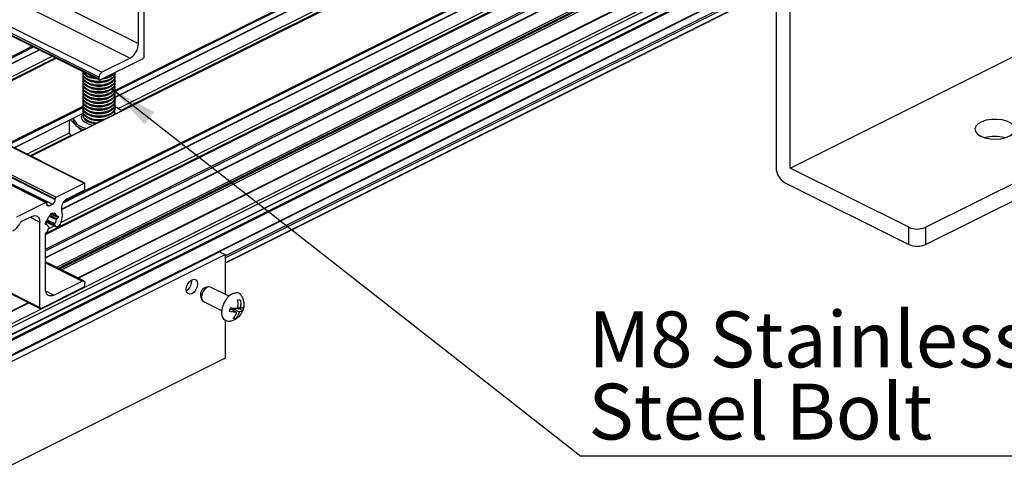
# Model space of a CAD drawing. Units: millimetres. Extents: x 1180 to 2008, y 3 to 585.
# Drawn here: x 1794 to 1856, y 181 to 209 of the extents above; entities that cross this region are included whole.
import ezdxf

# ---------------------------------------------------------------- set-up
doc = ezdxf.new("R2010")
doc.units = ezdxf.units.MM
doc.layers.add('FORMAT', color=7, linetype='Continuous')
doc.styles.add('SLDTEXTSTYLE0', font='TXT', dxfattribs={"width": 0.75})
doc.dimstyles.new('SLDDIMSTYLE0', dxfattribs={"dimtxt": 0.18, "dimasz": 3, "dimexe": 0, "dimexo": 0.0625, "dimgap": 0, "dimtad": 0, "dimtih": 1, "dimtoh": 1, "dimdec": 0, "dimrnd": 1e-09, "dimzin": 0, "dimdsep": 46, "dimtxsty": 'Standard', "dimsah": 1, "dimcen": 0.09, "dimadec": 0, "dimazin": 0, "dimtfac": 3, "dimtdec": 0, "dimtofl": 0, "dimtmove": 0, "dimatfit": 3, "dimfxl": 1, "dimfrac": 2, "dimtolj": 1, "dimtzin": 0, "dimarcsym": 0})

# ---------------------------------------------------------------- blocks, each defined once
blk = doc.blocks.new('SW_NOTE_0_27')
at = {"layer": 'FORMAT', "color": 0}
blk.add_line((27.802, 0), (0, 0), dxfattribs=at)
at = {"layer": 'FORMAT', "color": 0, "char_height": 3.5, "attachment_point": 1, "style": 'SLDTEXTSTYLE0'}
for s, insert in [('M8 Stainless', (0.474, 9.073)), ('Steel Bolt', (0.474, 4.548))]:
    blk.add_mtext(s, dxfattribs=dict(at, insert=insert))

msp = doc.modelspace()

# ---------------------------------------------------------------- linework, layer by layer
at = {"color": 7, "linetype": 'Continuous', "lineweight": 25}
for p, q in [((1668.981, 273.299), (1801.564, 207.008)), ((1668.451, 272.385), (1801.033, 206.093)), ((1666.683, 271.501), (1799.265, 205.21)), ((1666.506, 271.196), (1799.089, 204.905)), ((1666.506, 271.088), (1799.089, 204.796)), ((1666.539, 271.02), (1799.121, 204.729)), ((1665.587, 264.546), (1798.169, 198.254)), ((1798.192, 198.256), (1665.609, 264.547)), ((1663.766, 263.57), (1796.349, 197.279)), ((1663.766, 263.527), (1796.349, 197.236)), ((1663.819, 263.662), (1796.402, 197.371)), ((1663.183, 263.344), (1795.765, 197.052)), ((1795.799, 197.054), (1663.216, 263.346)), ((1663.589, 263.222), (1796.172, 196.931)), ((1854.618, 229.852), (1794.809, 199.947)), ((1859.966, 227.178), (1795.73, 195.06)), ((1796.74, 196.61), (1858.508, 227.493)), ((1795.73, 193.568), (1860.941, 226.173)), ((1841.515, 215.236), (1841.515, 199.214)), ((1842.399, 199.205), (1842.399, 214.794)), ((1797.78, 192.308), (1841.515, 214.176)), ((1800.088, 203.631), (1820.193, 213.683)), ((1841.515, 212.73), (1781.202, 182.573)), ((1781.451, 181.384), (1841.515, 211.416)), ((1801.917, 206.211), (1801.917, 211.558)), ((1801.564, 207.008), (1801.564, 210.472)), ((1806.983, 193.24), (1841.515, 210.507)), ((1842.399, 199.205), (1860.077, 208.044)), ((1788.417, 203.143), (1795.355, 206.612)), ((1796.4, 206.09), (1789.462, 202.621)), ((1801.829, 206.058), (1799.177, 204.732)), ((1801.033, 206.093), (1799.265, 205.21)), ((1798.089, 205.123), (1798.089, 205.075)), ((1798.089, 204.906), (1798.089, 204.858)), ((1798.523, 204.879), (1798.601, 204.852)), ((1798.616, 204.847), (1798.601, 204.852)), ((1799.089, 204.796), (1799.089, 204.905)), ((1799.576, 204.852), (1799.655, 204.879)), ((1800.089, 205.075), (1800.089, 205.123)), ((1800.089, 204.858), (1800.089, 204.906)), ((1798.089, 204.69), (1798.089, 204.642)), ((1798.089, 204.473), (1798.089, 204.425)), ((1798.089, 204.257), (1798.089, 204.209)), ((1798.523, 204.662), (1798.601, 204.635)), ((1798.523, 204.446), (1798.601, 204.419)), ((1798.523, 204.229), (1798.601, 204.202)), ((1798.616, 204.63), (1798.601, 204.635)), ((1798.616, 204.414), (1798.601, 204.419)), ((1798.616, 204.197), (1798.601, 204.202)), ((1799.576, 204.635), (1799.655, 204.662)), ((1799.576, 204.419), (1799.655, 204.446)), ((1799.576, 204.202), (1799.655, 204.229)), ((1800.089, 204.642), (1800.089, 204.69)), ((1800.089, 204.425), (1800.089, 204.473)), ((1800.089, 204.209), (1800.089, 204.257)), ((1798.089, 204.04), (1798.089, 203.992)), ((1798.089, 203.824), (1798.089, 203.776)), ((1798.089, 203.607), (1798.089, 203.559)), ((1798.523, 204.013), (1798.601, 203.986)), ((1798.523, 203.796), (1798.601, 203.769)), ((1798.616, 203.981), (1798.601, 203.986)), ((1798.616, 203.764), (1798.601, 203.769)), ((1799.576, 203.986), (1799.655, 204.013)), ((1799.576, 203.769), (1799.655, 203.796)), ((1800.089, 203.992), (1800.089, 204.04)), ((1800.089, 203.776), (1800.089, 203.824)), ((1800.089, 203.559), (1800.089, 203.607)), ((1850.884, 195.493), (1867.501, 203.801)), ((1798.089, 203.391), (1798.089, 203.342)), ((1798.089, 203.174), (1798.089, 203.126)), ((1798.523, 203.58), (1798.601, 203.553)), ((1798.523, 203.363), (1798.601, 203.336)), ((1798.523, 203.147), (1798.601, 203.12)), ((1798.616, 203.548), (1798.601, 203.553)), ((1798.616, 203.331), (1798.601, 203.336)), ((1798.616, 203.115), (1798.601, 203.12)), ((1799.576, 203.553), (1799.655, 203.58)), ((1799.576, 203.336), (1799.655, 203.363)), ((1799.576, 203.12), (1799.655, 203.147)), ((1800.118, 203.047), (1800.076, 203.048)), ((1800.089, 203.342), (1800.089, 203.391)), ((1800.089, 203.126), (1800.089, 203.174)), ((1800.164, 203.002), (1800.118, 203.047)), ((1793.765, 200.469), (1798.096, 202.635)), ((1798.089, 202.958), (1798.089, 202.909)), ((1798.089, 202.741), (1798.089, 202.693)), ((1798.089, 202.525), (1798.089, 202.479)), ((1798.523, 202.93), (1798.601, 202.903)), ((1798.523, 202.714), (1798.601, 202.687)), ((1798.523, 202.497), (1798.601, 202.47)), ((1798.616, 202.898), (1798.601, 202.903)), ((1798.616, 202.682), (1798.601, 202.687)), ((1798.616, 202.465), (1798.601, 202.47)), ((1799.576, 202.903), (1799.655, 202.93)), ((1799.576, 202.687), (1799.655, 202.714)), ((1799.576, 202.47), (1799.655, 202.497)), ((1800.074, 202.609), (1800.082, 202.583)), ((1800.089, 202.909), (1800.089, 202.958)), ((1800.089, 202.693), (1800.089, 202.741)), ((1850.884, 194.41), (1867.501, 202.719)), ((1797.215, 202.194), (1797.215, 201.424)), ((1797.297, 202.235), (1797.637, 201.897)), ((1797.464, 202.319), (1797.464, 202.263)), ((1797.637, 201.897), (1797.996, 201.541)), ((1798.523, 202.281), (1798.601, 202.254)), ((1798.616, 202.249), (1798.601, 202.254)), ((1797.367, 201.226), (1797.215, 201.424)), ((1849.824, 195.493), (1842.399, 199.205)), ((1796.402, 197.371), (1798.169, 198.254)), ((1798.205, 197.904), (1798.205, 198.229)), ((1842.045, 198.299), (1849.824, 194.41)), ((1797.09, 197.282), (1798.152, 197.813)), ((1795.765, 197.052), (1793.927, 196.133)), ((1795.818, 196.971), (1795.818, 197.014)), ((1796.172, 196.931), (1795.995, 196.842)), ((1796.349, 197.236), (1796.349, 197.279)), ((1796.057, 196.332), (1796.198, 196.403)), ((1796.057, 196.312), (1796.057, 196.332)), ((1796.106, 196.357), (1796.443, 196.188)), ((1796.158, 196.383), (1796.211, 196.356)), ((1796.198, 196.403), (1796.198, 196.383)), ((1796.465, 196.19), (1796.472, 196.193)), ((1794.881, 196.177), (1794.232, 195.853)), ((1795.376, 190.471), (1795.376, 195.819)), ((1795.73, 195.714), (1795.73, 195.757)), ((1795.813, 195.681), (1795.73, 195.722)), ((1795.767, 195.837), (1796.4, 195.521)), ((1795.783, 195.849), (1795.79, 195.852)), ((1795.79, 195.679), (1795.783, 195.676)), ((1796.308, 195.643), (1796.359, 195.56)), ((1796.472, 196.02), (1796.465, 196.017)), ((1796.525, 196.155), (1796.525, 196.112)), ((1795.73, 191.622), (1795.73, 195.086)), ((1795.864, 195.243), (1795.948, 195.463)), ((1795.938, 195.527), (1795.916, 195.537)), ((1849.824, 194.41), (1849.824, 195.493)), ((1850.884, 195.493), (1850.884, 194.41)), ((1785.416, 183.345), (1806.629, 193.952)), ((1785.77, 183.168), (1806.983, 193.775)), ((1806.629, 193.952), (1806.983, 193.775)), ((1806.983, 193.775), (1806.983, 191.282)), ((1798.14, 192.129), (1795.73, 193.334)), ((1790.427, 192.894), (1795.409, 190.403)), ((1796.26, 191.238), (1798.028, 192.122)), ((1798.205, 191.885), (1798.205, 191.993)), ((1795.465, 190.407), (1798.116, 191.733)), ((1805.934, 191.748), (1805.762, 191.709)), ((1807.217, 191.165), (1806.08, 191.734)), ((1790.427, 188.631), (1794.69, 190.763)), ((1805.462, 191.109), (1805.534, 190.948)), ((1805.633, 190.839), (1806.77, 190.271)), ((1807.306, 190.352), (1807.359, 190.356)), ((1807.359, 190.356), (1807.712, 190.18)), ((1807.505, 190.283), (1807.526, 190.369)), ((1807.526, 190.369), (1807.86, 190.394)), ((1807.526, 190.369), (1807.879, 190.192)), ((1807.782, 190.503), (1807.937, 190.426)), ((1807.86, 190.394), (1807.875, 190.456)), ((1807.86, 190.394), (1808.103, 190.273)), ((1806.983, 189.663), (1806.983, 187.28)), ((1807.537, 189.838), (1807.653, 189.78)), ((1806.983, 187.28), (1785.77, 176.673))]:
    msp.add_line(p, q, dxfattribs=at)
at = {"color": 8, "linetype": 'Continuous', "lineweight": 25}
for p, q in [((1794.822, 199.941), (1854.641, 229.85)), ((1796.837, 197.025), (1858.521, 227.867)), ((1796.922, 197.146), (1858.486, 227.928)), ((1795.73, 195.047), (1859.988, 227.176)), ((1796.738, 196.629), (1858.521, 227.52)), ((1795.73, 194.128), (1860.908, 226.717)), ((1795.73, 194.01), (1860.961, 226.625)), ((1796.699, 195.788), (1858.044, 226.46)), ((1795.73, 193.599), (1860.961, 226.214)), ((1795.733, 195.108), (1858.132, 226.307)), ((1796.436, 192.981), (1841.569, 215.547)), ((1796.554, 192.922), (1841.533, 215.411)), ((1796.624, 192.886), (1841.521, 215.335)), ((1796.742, 192.827), (1841.515, 215.214)), ((1797.76, 192.319), (1841.515, 214.196)), ((1800.086, 204.075), (1820.19, 214.127)), ((1800.085, 203.65), (1820.189, 213.702)), ((1800.089, 203.998), (1820.189, 214.048)), ((1780.38, 182.823), (1841.515, 213.39)), ((1780.38, 182.626), (1841.515, 213.194)), ((1781.217, 182.568), (1841.515, 212.717)), ((1781.417, 182.386), (1841.515, 212.435)), ((1781.455, 182.326), (1841.515, 212.356)), ((1800.299, 202.935), (1819.33, 212.45)), ((1800.467, 202.823), (1819.438, 212.308)), ((1781.523, 181.451), (1841.515, 211.447)), ((1806.983, 193.692), (1841.515, 210.958)), ((1806.983, 193.574), (1841.515, 210.84)), ((1806.983, 193.271), (1841.515, 210.537)), ((1787.972, 203.366), (1794.91, 206.835)), ((1788.051, 203.326), (1794.988, 206.795)), ((1788.397, 203.153), (1795.335, 206.622)), ((1789.219, 202.742), (1796.156, 206.211)), ((1789.415, 202.644), (1796.353, 206.113)), ((1789.474, 202.614), (1796.412, 206.083)), ((1793.319, 200.692), (1798.093, 203.079)), ((1793.398, 200.653), (1798.092, 203)), ((1793.744, 200.48), (1798.092, 202.653)), ((1800.081, 202.63), (1800.11, 202.597)), ((1794.566, 200.069), (1797.232, 201.402)), ((1794.763, 199.97), (1797.341, 201.259)), ((1795.822, 196.929), (1795.995, 196.842)), ((1795.974, 196.198), (1796.431, 195.969)), ((1796.014, 196.242), (1796.465, 196.017)), ((1796.019, 196.247), (1796.472, 196.02)), ((1796.071, 196.339), (1796.525, 196.112)), ((1796.115, 196.361), (1796.431, 196.203)), ((1796.178, 196.393), (1796.198, 196.383)), ((1796.46, 196.188), (1796.525, 196.155)), ((1794.77, 196.122), (1795.376, 195.819)), ((1795.73, 195.71), (1795.79, 195.679)), ((1795.731, 195.702), (1795.783, 195.676)), ((1795.782, 195.848), (1796.359, 195.56)), ((1795.82, 195.887), (1796.308, 195.643)), ((1795.84, 195.958), (1796.319, 195.719)), ((1795.924, 195.4), (1796.283, 195.58)), ((1795.917, 195.537), (1795.936, 195.527)), ((1795.73, 193.271), (1798.028, 192.122)), ((1790.427, 192.946), (1795.376, 190.471)), ((1795.741, 191.497), (1796.26, 191.238)), ((1790.427, 188.652), (1794.669, 190.773))]:
    msp.add_line(p, q, dxfattribs=at)
at = {"color": 7, "linetype": 'Continuous', "lineweight": 25, "flags": 128}
for points in [[(1798.54, 204.657), (1798.318, 204.756), (1798.164, 204.884), (1798.093, 205.028), (1798.089, 205.075)], [(1798.54, 204.44), (1798.318, 204.539), (1798.164, 204.667), (1798.093, 204.812), (1798.089, 204.858)], [(1798.54, 204.705), (1798.318, 204.804), (1798.164, 204.932), (1798.093, 205.077), (1798.103, 205.207)], [(1798.54, 204.488), (1798.318, 204.588), (1798.164, 204.716), (1798.093, 204.86), (1798.103, 204.99)], [(1800.081, 205.184), (1800.087, 205.094), (1800.026, 204.948), (1799.881, 204.818), (1799.666, 204.715), (1799.4, 204.648), (1799.106, 204.623), (1798.811, 204.643), (1798.54, 204.705)], [(1800.089, 205.075), (1800.087, 205.046), (1800.026, 204.9), (1799.881, 204.77), (1799.666, 204.666), (1799.4, 204.599), (1799.106, 204.575), (1798.811, 204.594), (1798.54, 204.657)], [(1800.074, 204.99), (1800.087, 204.878), (1800.026, 204.732), (1799.881, 204.602), (1799.666, 204.498), (1799.4, 204.431), (1799.106, 204.407), (1798.811, 204.426), (1798.54, 204.488)], [(1798.877, 204.851), (1798.811, 204.859), (1798.54, 204.921)], [(1798.992, 204.793), (1798.811, 204.811), (1798.54, 204.873)], [(1800.089, 204.858), (1800.087, 204.829), (1800.026, 204.684), (1799.881, 204.553), (1799.666, 204.45), (1799.4, 204.383), (1799.106, 204.358), (1798.811, 204.378), (1798.54, 204.44)], [(1799.024, 204.778), (1798.876, 204.79), (1798.616, 204.847)], [(1799.576, 204.852), (1799.433, 204.812), (1799.289, 204.788)], [(1798.54, 204.224), (1798.318, 204.323), (1798.164, 204.451), (1798.093, 204.595), (1798.089, 204.642)], [(1798.54, 204.007), (1798.318, 204.106), (1798.164, 204.234), (1798.093, 204.379), (1798.089, 204.425)], [(1798.54, 203.791), (1798.318, 203.89), (1798.164, 204.018), (1798.093, 204.162), (1798.089, 204.209)], [(1798.54, 204.272), (1798.318, 204.371), (1798.164, 204.499), (1798.093, 204.644), (1798.105, 204.779)], [(1798.54, 204.055), (1798.318, 204.155), (1798.164, 204.283), (1798.093, 204.427), (1798.103, 204.557)], [(1798.54, 203.839), (1798.318, 203.938), (1798.164, 204.066), (1798.093, 204.211), (1798.103, 204.341)], [(1800.074, 204.774), (1800.087, 204.661), (1800.026, 204.515), (1799.881, 204.385), (1799.666, 204.282), (1799.4, 204.215), (1799.106, 204.19), (1798.811, 204.21), (1798.54, 204.272)], [(1800.089, 204.642), (1800.087, 204.613), (1800.026, 204.467), (1799.881, 204.337), (1799.666, 204.233), (1799.4, 204.166), (1799.106, 204.142), (1798.811, 204.161), (1798.54, 204.224)], [(1800.076, 204.553), (1800.087, 204.445), (1800.026, 204.299), (1799.881, 204.169), (1799.666, 204.065), (1799.4, 203.998), (1799.106, 203.973), (1798.811, 203.993), (1798.54, 204.055)], [(1800.089, 204.425), (1800.087, 204.396), (1800.026, 204.251), (1799.881, 204.12), (1799.666, 204.017), (1799.4, 203.95), (1799.106, 203.925), (1798.811, 203.945), (1798.54, 204.007)], [(1800.074, 204.341), (1800.087, 204.228), (1800.026, 204.082), (1799.881, 203.952), (1799.666, 203.849), (1799.4, 203.782), (1799.106, 203.757), (1798.811, 203.777), (1798.54, 203.839)], [(1800.089, 204.209), (1800.087, 204.18), (1800.026, 204.034), (1799.881, 203.904), (1799.666, 203.8), (1799.4, 203.733), (1799.106, 203.709), (1798.811, 203.728), (1798.54, 203.791)], [(1799.177, 204.732), (1799.16, 204.726), (1799.143, 204.724), (1799.128, 204.726), (1799.115, 204.733), (1799.104, 204.744), (1799.095, 204.758), (1799.09, 204.776), (1799.089, 204.796)], [(1798.54, 203.574), (1798.318, 203.673), (1798.164, 203.801), (1798.093, 203.946), (1798.089, 203.992)], [(1798.54, 203.357), (1798.318, 203.457), (1798.164, 203.585), (1798.093, 203.729), (1798.089, 203.776)], [(1798.54, 203.622), (1798.318, 203.722), (1798.164, 203.85), (1798.093, 203.994), (1798.103, 204.124)], [(1798.54, 203.406), (1798.318, 203.505), (1798.164, 203.633), (1798.093, 203.778), (1798.103, 203.908)], [(1798.54, 203.189), (1798.318, 203.289), (1798.164, 203.417), (1798.093, 203.561), (1798.103, 203.691)], [(1800.074, 204.124), (1800.087, 204.012), (1800.026, 203.866), (1799.881, 203.736), (1799.666, 203.632), (1799.4, 203.565), (1799.106, 203.54), (1798.811, 203.56), (1798.54, 203.622)], [(1800.089, 203.992), (1800.087, 203.963), (1800.026, 203.818), (1799.881, 203.687), (1799.666, 203.584), (1799.4, 203.517), (1799.106, 203.492), (1798.811, 203.512), (1798.54, 203.574)], [(1800.074, 203.908), (1800.087, 203.795), (1800.026, 203.649), (1799.881, 203.519), (1799.666, 203.416), (1799.4, 203.349), (1799.106, 203.324), (1798.811, 203.344), (1798.54, 203.406)], [(1800.089, 203.776), (1800.087, 203.747), (1800.026, 203.601), (1799.881, 203.471), (1799.666, 203.367), (1799.4, 203.3), (1799.106, 203.276), (1798.811, 203.295), (1798.54, 203.357)], [(1800.074, 203.691), (1800.087, 203.579), (1800.026, 203.433), (1799.881, 203.303), (1799.666, 203.199), (1799.4, 203.132), (1799.106, 203.107), (1798.811, 203.127), (1798.54, 203.189)], [(1798.54, 203.141), (1798.318, 203.24), (1798.164, 203.368), (1798.093, 203.513), (1798.089, 203.559)], [(1798.54, 202.924), (1798.318, 203.024), (1798.164, 203.152), (1798.093, 203.296), (1798.089, 203.342)], [(1798.54, 202.708), (1798.318, 202.807), (1798.164, 202.935), (1798.093, 203.08), (1798.089, 203.126)], [(1798.54, 202.973), (1798.318, 203.072), (1798.164, 203.2), (1798.093, 203.345), (1798.103, 203.475)], [(1798.54, 202.756), (1798.318, 202.856), (1798.164, 202.984), (1798.093, 203.128), (1798.103, 203.258)], [(1798.54, 202.54), (1798.318, 202.639), (1798.164, 202.767), (1798.093, 202.912), (1798.102, 203.038)], [(1800.089, 203.559), (1800.087, 203.53), (1800.026, 203.385), (1799.881, 203.254), (1799.666, 203.151), (1799.4, 203.084), (1799.106, 203.059), (1798.811, 203.079), (1798.54, 203.141)], [(1800.074, 203.475), (1800.087, 203.362), (1800.026, 203.216), (1799.881, 203.086), (1799.666, 202.983), (1799.4, 202.916), (1799.106, 202.891), (1798.811, 202.911), (1798.54, 202.973)], [(1800.089, 203.342), (1800.087, 203.314), (1800.026, 203.168), (1799.881, 203.038), (1799.666, 202.934), (1799.4, 202.867), (1799.106, 202.843), (1798.811, 202.862), (1798.54, 202.924)], [(1800.074, 203.258), (1800.087, 203.146), (1800.026, 203), (1799.881, 202.87), (1799.666, 202.766), (1799.4, 202.699), (1799.106, 202.674), (1798.811, 202.694), (1798.54, 202.756)], [(1800.089, 203.126), (1800.087, 203.097), (1800.026, 202.952), (1799.881, 202.821), (1799.666, 202.718), (1799.4, 202.651), (1799.106, 202.626), (1798.811, 202.646), (1798.54, 202.708)], [(1800.072, 203.048), (1800.087, 202.929), (1800.026, 202.783), (1799.881, 202.653), (1799.666, 202.55), (1799.4, 202.483), (1799.106, 202.458), (1798.811, 202.478), (1798.54, 202.54)], [(1798.54, 202.491), (1798.318, 202.591), (1798.164, 202.719), (1798.093, 202.863), (1798.089, 202.909)], [(1798.54, 202.275), (1798.318, 202.374), (1798.164, 202.502), (1798.093, 202.647), (1798.089, 202.693)], [(1798.54, 202.323), (1798.318, 202.423), (1798.164, 202.551), (1798.093, 202.695), (1798.103, 202.825)], [(1798.54, 202.107), (1798.318, 202.206), (1798.164, 202.334), (1798.093, 202.479), (1798.103, 202.609)], [(1800.089, 202.909), (1800.087, 202.881), (1800.026, 202.735), (1799.881, 202.605), (1799.666, 202.501), (1799.4, 202.434), (1799.106, 202.41), (1798.811, 202.429), (1798.54, 202.491)], [(1800.089, 202.693), (1800.087, 202.664), (1800.059, 202.572)], [(1798.972, 202.028), (1798.811, 202.045), (1798.54, 202.107)], [(1854.331, 201.194), (1854.603, 201.091), (1854.919, 201.029), (1855.258, 201.011), (1855.593, 201.04), (1855.901, 201.113), (1856.157, 201.225), (1856.344, 201.367), (1856.447, 201.53), (1856.459, 201.7), (1856.378, 201.865), (1856.211, 202.013), (1855.971, 202.134), (1855.674, 202.217), (1855.343, 202.258), (1855.003, 202.252), (1854.678, 202.2), (1854.394, 202.107), (1854.17, 201.979), (1854.024, 201.825), (1853.966, 201.657), (1854.001, 201.488), (1854.126, 201.329), (1854.331, 201.194)], [(1798.169, 198.254), (1798.176, 198.257), (1798.183, 198.258), (1798.189, 198.257), (1798.194, 198.254), (1798.199, 198.25), (1798.202, 198.244), (1798.204, 198.237), (1798.205, 198.229)], [(1795.765, 197.052), (1795.776, 197.056), (1795.786, 197.058), (1795.795, 197.056), (1795.803, 197.052), (1795.809, 197.045), (1795.814, 197.037), (1795.817, 197.026), (1795.818, 197.014)], [(1795.995, 196.842), (1795.961, 196.829), (1795.927, 196.825), (1795.897, 196.83), (1795.87, 196.843), (1795.848, 196.865), (1795.832, 196.894), (1795.822, 196.93), (1795.818, 196.971)], [(1794.881, 196.177), (1794.978, 196.214), (1795.071, 196.226), (1795.156, 196.213), (1795.231, 196.175), (1795.293, 196.114), (1795.339, 196.032), (1795.367, 195.932), (1795.376, 195.819)], [(1796.223, 196.354), (1796.218, 196.354), (1796.213, 196.355), (1796.209, 196.357), (1796.205, 196.361), (1796.202, 196.365), (1796.2, 196.37), (1796.199, 196.376), (1796.198, 196.383)], [(1796.472, 196.193), (1796.483, 196.197), (1796.493, 196.199), (1796.502, 196.197), (1796.51, 196.193), (1796.517, 196.186), (1796.521, 196.178), (1796.524, 196.167), (1796.525, 196.155)], [(1795.783, 195.676), (1795.773, 195.672), (1795.763, 195.67), (1795.754, 195.672), (1795.745, 195.676), (1795.739, 195.682), (1795.734, 195.691), (1795.731, 195.702), (1795.73, 195.714)], [(1796.649, 195.677), (1796.618, 195.625), (1796.582, 195.58), (1796.541, 195.545), (1796.498, 195.522), (1796.456, 195.511), (1796.418, 195.514), (1796.385, 195.531), (1796.359, 195.56)], [(1795.936, 195.527), (1795.942, 195.524), (1795.947, 195.519), (1795.951, 195.512), (1795.953, 195.503), (1795.954, 195.494), (1795.953, 195.484), (1795.951, 195.474), (1795.948, 195.463)], [(1798.028, 192.122), (1798.063, 192.135), (1798.096, 192.139), (1798.126, 192.134), (1798.153, 192.121), (1798.175, 192.099), (1798.191, 192.07), (1798.201, 192.034), (1798.205, 191.993)], [(1804.552, 191.585), (1804.579, 191.764), (1804.656, 191.943), (1804.771, 192.094), (1804.906, 192.195), (1805.041, 192.23), (1805.156, 192.193), (1805.232, 192.091), (1805.259, 191.939), (1805.232, 191.76), (1805.156, 191.581), (1805.041, 191.429), (1804.906, 191.329), (1804.771, 191.294), (1804.656, 191.331), (1804.579, 191.433), (1804.552, 191.585)], [(1796.26, 191.238), (1796.157, 191.198), (1796.057, 191.186), (1795.966, 191.2), (1795.885, 191.24), (1795.819, 191.306), (1795.77, 191.394), (1795.74, 191.5), (1795.73, 191.622)], [(1806.08, 191.734), (1805.972, 191.754), (1805.836, 191.708), (1805.702, 191.599), (1805.592, 191.442), (1805.523, 191.261), (1805.504, 191.084), (1805.539, 190.938), (1805.622, 190.845), (1805.633, 190.839)], [(1807.656, 191.384), (1807.449, 191.326), (1807.241, 191.187), (1807.052, 190.98), (1806.9, 190.726), (1806.801, 190.449), (1806.764, 190.177), (1806.793, 189.937), (1806.885, 189.751), (1807.031, 189.638), (1807.196, 189.608)], [(1795.465, 190.407), (1795.448, 190.4), (1795.431, 190.398), (1795.416, 190.401), (1795.402, 190.407), (1795.391, 190.418), (1795.383, 190.433), (1795.378, 190.451), (1795.376, 190.471)]]:
    msp.add_lwpolyline(points, dxfattribs=at)
at = {"color": 8, "linetype": 'Continuous', "lineweight": 25, "flags": 128}
for points in [[(1798.679, 201.882), (1798.622, 201.894), (1798.36, 201.98), (1798.158, 202.1), (1798.03, 202.243), (1797.989, 202.398), (1798.036, 202.552), (1798.097, 202.63)], [(1798.089, 202.479), (1798.103, 202.396), (1798.196, 202.254), (1798.368, 202.133), (1798.604, 202.042), (1798.883, 201.99), (1798.893, 201.989)]]:
    msp.add_lwpolyline(points, dxfattribs=at)
at = {"color": 7, "linetype": 'Continuous', "lineweight": 25}
for centre, radius, start, end in [((1800.478, 207.026), 1.086, 300.75785, 359.03218), ((1801.736, 206.214), 0.181, 300.75785, 359.03218), ((1798.651, 205.462), 0.599, 201.44726, 259.33003), ((1798.676, 205.558), 0.651, 209.88611, 257.97166), ((1799.451, 204.899), 0.362, 120.75785, 179.03218), ((1799.297, 205.779), 0.975, 271.49668, 321.63342), ((1799.328, 205.838), 0.972, 278.10132, 315.02878), ((1799.088, 206.147), 1.588, 252.70538, 287.88505), ((1799.088, 205.93), 1.588, 252.70538, 287.88505), ((1799.088, 205.714), 1.588, 252.70538, 287.88505), ((1799.088, 205.497), 1.588, 252.70538, 287.88505), ((1799.088, 205.281), 1.588, 252.70538, 287.88505), ((1799.088, 205.064), 1.588, 252.70538, 287.88505), ((1799.088, 204.848), 1.588, 252.70538, 287.88505), ((1799.088, 204.631), 1.588, 252.70538, 287.88505), ((1799.609, 201.73), 1.388, 49.9743, 70.35587), ((1799.088, 204.415), 1.588, 252.70538, 287.88505), ((1799.088, 204.198), 1.588, 252.70538, 287.88505), ((1799.088, 203.982), 1.588, 252.70538, 287.88505), ((1799.796, 202.743), 0.291, 317.67925, 15.9325), ((1797.978, 202.283), 0.515, 182.27101, 228.54863), ((1798.454, 202.743), 1.071, 203.18718, 261.01076), ((1798.572, 202.919), 1.385, 227.54715, 251.33875), ((1799.092, 204.123), 1.883, 252.96258, 281.78242), ((1799.091, 204.069), 1.876, 252.94026, 277.36434), ((1799.091, 203.801), 1.623, 252.98969, 277.31308), ((1855.215, 198.86), 2.32, 74.37041, 105.62959), ((1842.601, 199.232), 1.086, 180.96782, 239.24215), ((1798.096, 197.906), 0.109, 300.75785, 359.03219), ((1795.987, 197.242), 0.362, 300.75785, 359.03219), ((1796.457, 197.277), 0.109, 120.75785, 179.03219), ((1797.43, 196.683), 0.688, 119.60151, 192.56207), ((1796.505, 195.745), 0.698, 132.59685, 167.19318), ((1795.981, 196.315), 0.0757, 312.26932, 358.21701), ((1796.245, 196.165), 0.19, 11.56417, 96.57078), ((1796.453, 196.208), 0.0222, 193.24099, 303.25325), ((1795.639, 196.241), 1.157, 330.83295, 14.65982), ((1793.205, 196.129), 0.998, 299.52387, 336.30756), ((1794.363, 195.621), 0.266, 119.52387, 156.30756), ((1795.839, 195.755), 0.109, 120.75785, 179.03219), ((1795.754, 195.914), 0.0716, 300.56454, 348.32206), ((1795.803, 195.661), 0.0222, 13.24099, 123.25325), ((1796.024, 195.713), 0.206, 193.33794, 244.65401), ((1796.378, 195.671), 0.0755, 140.62028, 201.94308), ((1795.731, 196.132), 0.719, 324.8926, 346.89874), ((1796.501, 195.955), 0.0716, 120.56454, 168.32206), ((1796.417, 196.114), 0.109, 300.75785, 359.03219), ((1795.828, 195.088), 0.0978, 106.19408, 181.54231), ((1795.78, 195.267), 0.0876, 283.67226, 343.69039), ((1850.354, 196.69), 1.309, 246.10194, 293.89806), ((1850.354, 195.607), 1.309, 246.10194, 293.89806), ((1798.024, 191.888), 0.181, 300.75785, 359.03219), ((1804.205, 192.112), 0.699, 300.36874, 7.08095), ((1805.918, 191.256), 0.479, 109.00451, 197.86539), ((1807.692, 191.009), 0.377, 34.97245, 95.41882)]:
    msp.add_arc(centre, radius, start, end, dxfattribs=at)
for points, knots in [([(1807.77, 190.413), (1807.773, 190.428), (1807.796, 190.539), (1807.811, 190.718), (1807.785, 190.877), (1807.775, 190.935)], [0, 0, 0, 0, 0.089074, 0.663553, 1, 1, 1, 1]), ([(1807.775, 190.935), (1807.797, 190.936), (1807.859, 190.936), (1807.909, 190.943), (1807.942, 190.948)], [0, 0, 0, 0, 0.346558, 1, 1, 1, 1]), ([(1807.942, 190.948), (1807.956, 190.855), (1807.982, 190.678), (1807.951, 190.507), (1807.937, 190.426)], [0, 0, 0, 0, 0.5261384, 1, 1, 1, 1]), ([(1808.148, 190.45), (1808.159, 190.49), (1808.19, 190.613), (1808.172, 190.826), (1808.113, 191.051), (1808.03, 191.17), (1807.995, 191.221)], [0, 0, 0, 0, 0.151503, 0.46636, 0.774855, 1, 1, 1, 1]), ([(1807.199, 189.61), (1807.204, 189.61), (1807.287, 189.602), (1807.446, 189.644), (1807.66, 189.732), (1807.847, 189.876), (1808.007, 190.059), (1808.073, 190.21), (1808.106, 190.286)], [0, 0, 0, 0, 0.012218, 0.20868, 0.399159, 0.591226, 0.794428, 1, 1, 1, 1]), ([(1807.268, 190.21), (1807.276, 190.235), (1807.302, 190.31), (1807.316, 190.39), (1807.325, 190.443)], [0, 0, 0, 0, 0.346558, 1, 1, 1, 1]), ([(1807.712, 190.18), (1807.701, 190.179), (1807.619, 190.175), (1807.474, 190.179), (1807.323, 190.201), (1807.268, 190.21)], [0, 0, 0, 0, 0.089074, 0.663553, 1, 1, 1, 1]), ([(1807.325, 190.443), (1807.413, 190.431), (1807.579, 190.408), (1807.708, 190.411), (1807.77, 190.413)], [0, 0, 0, 0, 0.526138, 1, 1, 1, 1]), ([(1807.486, 189.768), (1807.537, 189.828), (1807.636, 189.942), (1807.687, 190.103), (1807.712, 190.18)], [0, 0, 0, 0, 0.526138, 1, 1, 1, 1]), ([(1807.879, 190.192), (1807.875, 190.178), (1807.844, 190.07), (1807.777, 189.917), (1807.686, 189.817), (1807.653, 189.78)], [0, 0, 0, 0, 0.089074, 0.663553, 1, 1, 1, 1]), ([(1808.103, 190.273), (1808.081, 190.252), (1808.039, 190.213), (1807.93, 190.199), (1807.879, 190.192)], [0, 0, 0, 0, 0.526138, 1, 1, 1, 1]), ([(1807.937, 190.426), (1807.947, 190.427), (1808.021, 190.434), (1808.114, 190.456), (1808.148, 190.493), (1808.161, 190.506)], [0, 0, 0, 0, 0.089074, 0.663553, 1, 1, 1, 1]), ([(1808.161, 190.506), (1808.156, 190.478), (1808.144, 190.397), (1808.119, 190.322), (1808.103, 190.273)], [0, 0, 0, 0, 0.346558, 1, 1, 1, 1]), ([(1808.106, 190.286), (1808.11, 190.293), (1808.125, 190.319), (1808.128, 190.349), (1808.131, 190.371)], [0, 0, 0, 0, 0.271782, 1, 1, 1, 1]), ([(1807.653, 189.78), (1807.636, 189.778), (1807.587, 189.77), (1807.526, 189.769), (1807.486, 189.768)], [0, 0, 0, 0, 0.346558, 1, 1, 1, 1])]:
    msp.add_open_spline(points, degree=3, knots=knots, dxfattribs=at)

# ---------------------------------------------------------------- block references
at = {"layer": 'FORMAT'}
msp.add_blockref('SW_NOTE_0_27', (1829.273, 181.139), dxfattribs=at)

# ---------------------------------------------------------------- leaders
msp.add_leader([(1799.89, 204.175), (1829.273, 181.139)], dimstyle='SLDDIMSTYLE0', dxfattribs=at)

doc.saveas('drawing.dxf')
